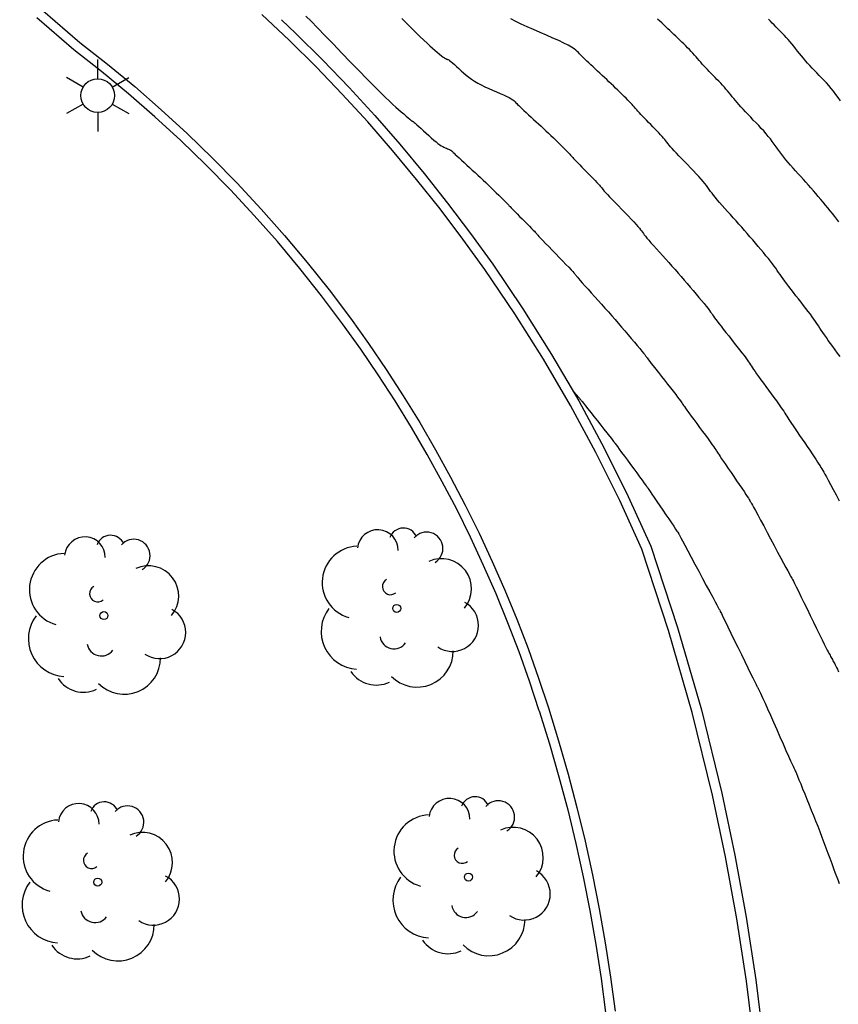
# Model space of a CAD drawing. Units: metres. Extents: x 582194 to 582384, y 4794820 to 4795280.
# Drawn here: x 582349 to 582361, y 4795036 to 4795051 of the extents above; entities that cross this region are included whole.
import ezdxf

# ---------------------------------------------------------------- set-up
doc = ezdxf.new("R2010")
doc.units = ezdxf.units.M
doc.header["$LTSCALE"] = 2
doc.layers.get('0').update_dxf_attribs({"linetype": 'CONTINUOUS'})
for name, color, linetype in [('020104', 34, 'CONTINUOUS'), ('060113', 4, 'CONTINUOUS'), ('060142', 4, 'CONTINUOUS'), ('100116', 71, 'CONTINUOUS'), ('100202', 3, 'CONTINUOUS'), ('250203', 9, 'CONTINUOUS')]:
    doc.layers.add(name, color=color, linetype=linetype)
doc.layers.add('020105', color=24, linetype='CONTINUOUS', lineweight=30)

# ---------------------------------------------------------------- blocks, each defined once
blk = doc.blocks.new('FAROLJ')
for p, q in [((0, 0.248), (0, 0.528)), ((-0.215, 0.124), (-0.458, 0.264)), ((0.215, 0.124), (0.458, 0.264)), ((-0.215, -0.124), (-0.458, -0.264)), ((0.215, -0.124), (0.458, -0.264)), ((0, -0.248), (0, -0.528))]:
    blk.add_line(p, q)
blk.add_circle((0, 0), 0.248)
blk = doc.blocks.new('ARBOL')
blk.add_circle((0, 0), 0.0587)
for centre, radius, start, end in [((0.097, 0.97), 0.21, 23.1565, 160.4665), ((-0.28, 0.855), 0.3, 359.2878, 173.6078), ((0.438, 0.881), 0.24, 301.578, 139.328), ((-0.564, 0.381), 0.532, 92.28, 254.58), ((0.656, 0.288), 0.443, 319.8556, 114.7656), ((-0.091, 0.321), 0.12, 119.14, 310.56), ((0.819, -0.249), 0.383, 235.5275, 62.0275), ((-0.556, -0.339), 0.555, 142.64, 266.54), ((-0.039, -0.384), 0.21, 189.64, 323.88), ((0.299, -0.624), 0.532, 224.67, 0.24), ((-0.301, -0.676), 0.45, 213.78, 295.32)]:
    blk.add_arc(centre, radius, start, end)

msp = doc.modelspace()

# ---------------------------------------------------------------- linework, layer by layer
at = {"layer": '020104'}
for points in [[(582352.99, 4795050.71, 96), (582353.066, 4795050.632, 96), (582353.162, 4795050.534, 96), (582353.272, 4795050.419, 96), (582353.393, 4795050.295, 96), (582353.52, 4795050.164, 96), (582353.52, 4795050.164, 96), (582353.646, 4795050.034, 96), (582353.769, 4795049.908, 96), (582353.884, 4795049.789, 96), (582353.99, 4795049.682, 96), (582354.081, 4795049.59, 96), (582354.081, 4795049.59, 96), (582354.156, 4795049.517, 96), (582354.217, 4795049.459, 96), (582354.267, 4795049.412, 96), (582354.311, 4795049.373, 96), (582354.351, 4795049.338, 96), (582354.351, 4795049.338, 96), (582354.39, 4795049.304, 96), (582354.428, 4795049.271, 96), (582354.462, 4795049.241, 96), (582354.492, 4795049.215, 96), (582354.516, 4795049.195, 96), (582354.516, 4795049.195, 96), (582354.534, 4795049.181, 96), (582354.545, 4795049.172, 96), (582354.551, 4795049.167, 96), (582354.555, 4795049.165, 96), (582354.557, 4795049.164, 96), (582354.557, 4795049.164, 96), (582354.559, 4795049.164, 96), (582354.562, 4795049.162, 96), (582354.569, 4795049.157, 96), (582354.579, 4795049.148, 96), (582354.596, 4795049.134, 96), (582354.596, 4795049.134, 96), (582354.62, 4795049.113, 96), (582354.649, 4795049.086, 96), (582354.683, 4795049.056, 96), (582354.719, 4795049.023, 96), (582354.757, 4795048.988, 96), (582354.757, 4795048.988, 96), (582354.795, 4795048.953, 96), (582354.833, 4795048.92, 96), (582354.868, 4795048.888, 96), (582354.902, 4795048.86, 96), (582354.931, 4795048.836, 96), (582354.931, 4795048.836, 96), (582354.957, 4795048.818, 96), (582354.98, 4795048.803, 96), (582355, 4795048.792, 96), (582355.019, 4795048.784, 96), (582355.036, 4795048.776, 96), (582355.036, 4795048.776, 96), (582355.054, 4795048.768, 96), (582355.071, 4795048.761, 96), (582355.086, 4795048.754, 96), (582355.1, 4795048.747, 96), (582355.112, 4795048.741, 96), (582355.112, 4795048.741, 96), (582355.121, 4795048.737, 96), (582355.127, 4795048.732, 96), (582355.132, 4795048.728, 96), (582355.136, 4795048.725, 96), (582355.139, 4795048.722, 96), (582355.139, 4795048.722, 96), (582355.142, 4795048.718, 96), (582355.147, 4795048.714, 96), (582355.155, 4795048.706, 96), (582355.167, 4795048.695, 96), (582355.185, 4795048.678, 96), (582355.185, 4795048.678, 96), (582355.21, 4795048.655, 96), (582355.241, 4795048.626, 96), (582355.276, 4795048.593, 96), (582355.315, 4795048.558, 96), (582355.355, 4795048.521, 96), (582355.355, 4795048.521, 96), (582355.395, 4795048.484, 96), (582355.435, 4795048.447, 96), (582355.475, 4795048.41, 96), (582355.515, 4795048.373, 96), (582355.554, 4795048.336, 96), (582355.554, 4795048.336, 96), (582355.593, 4795048.299, 96), (582355.633, 4795048.262, 96), (582355.671, 4795048.225, 96), (582355.71, 4795048.187, 96), (582355.749, 4795048.15, 96), (582355.749, 4795048.15, 96), (582355.787, 4795048.113, 96), (582355.824, 4795048.077, 96), (582355.859, 4795048.044, 96), (582355.889, 4795048.015, 96), (582355.913, 4795047.991, 96), (582355.913, 4795047.991, 96), (582355.931, 4795047.973, 96), (582355.944, 4795047.961, 96), (582355.952, 4795047.952, 96), (582355.957, 4795047.947, 96), (582355.961, 4795047.942, 96), (582355.961, 4795047.942, 96), (582355.965, 4795047.937, 96), (582355.971, 4795047.931, 96), (582355.979, 4795047.923, 96), (582355.991, 4795047.91, 96), (582356.008, 4795047.892, 96), (582356.008, 4795047.892, 96), (582356.032, 4795047.868, 96), (582356.062, 4795047.838, 96), (582356.095, 4795047.804, 96), (582356.131, 4795047.767, 96), (582356.169, 4795047.729, 96), (582356.169, 4795047.729, 96), (582356.206, 4795047.692, 96), (582356.242, 4795047.655, 96), (582356.276, 4795047.621, 96), (582356.305, 4795047.591, 96), (582356.329, 4795047.566, 96), (582356.329, 4795047.566, 96), (582356.347, 4795047.548, 96), (582356.359, 4795047.535, 96), (582356.368, 4795047.525, 96), (582356.373, 4795047.519, 96), (582356.378, 4795047.513, 96), (582356.378, 4795047.513, 96), (582356.382, 4795047.508, 96), (582356.388, 4795047.501, 96), (582356.399, 4795047.489, 96), (582356.415, 4795047.472, 96), (582356.439, 4795047.447, 96), (582356.439, 4795047.447, 96), (582356.472, 4795047.413, 96), (582356.512, 4795047.37, 96), (582356.559, 4795047.322, 96), (582356.609, 4795047.27, 96), (582356.662, 4795047.216, 96), (582356.662, 4795047.216, 96), (582356.714, 4795047.162, 96), (582356.765, 4795047.11, 96), (582356.811, 4795047.062, 96), (582356.853, 4795047.019, 96), (582356.886, 4795046.983, 96), (582356.886, 4795046.983, 96), (582356.911, 4795046.957, 96), (582356.928, 4795046.937, 96), (582356.94, 4795046.924, 96), (582356.948, 4795046.914, 96), (582356.954, 4795046.906, 96), (582356.954, 4795046.906, 96), (582356.96, 4795046.897, 96), (582356.967, 4795046.887, 96), (582356.979, 4795046.873, 96), (582356.996, 4795046.854, 96), (582357.019, 4795046.826, 96), (582357.019, 4795046.826, 96), (582357.052, 4795046.79, 96), (582357.091, 4795046.746, 96), (582357.136, 4795046.696, 96), (582357.184, 4795046.643, 96), (582357.235, 4795046.587, 96), (582357.235, 4795046.587, 96), (582357.285, 4795046.532, 96), (582357.335, 4795046.476, 96), (582357.385, 4795046.42, 96), (582357.435, 4795046.364, 96), (582357.485, 4795046.308, 96), (582357.485, 4795046.308, 96), (582357.533, 4795046.252, 96), (582357.581, 4795046.196, 96), (582357.629, 4795046.14, 96), (582357.677, 4795046.084, 96), (582357.724, 4795046.028, 96), (582357.724, 4795046.028, 96), (582357.772, 4795045.973, 96), (582357.817, 4795045.919, 96), (582357.86, 4795045.869, 96), (582357.897, 4795045.824, 96), (582357.928, 4795045.787, 96), (582357.928, 4795045.787, 96), (582357.952, 4795045.758, 96), (582357.969, 4795045.736, 96), (582357.981, 4795045.72, 96), (582357.99, 4795045.708, 96), (582357.997, 4795045.697, 96), (582357.997, 4795045.697, 96), (582358.004, 4795045.687, 96), (582358.013, 4795045.674, 96), (582358.025, 4795045.658, 96), (582358.042, 4795045.636, 96), (582358.064, 4795045.607, 96), (582358.064, 4795045.607, 96), (582358.094, 4795045.569, 96), (582358.13, 4795045.523, 96), (582358.17, 4795045.472, 96), (582358.214, 4795045.417, 96), (582358.259, 4795045.36, 96), (582358.259, 4795045.36, 96), (582358.304, 4795045.303, 96), (582358.347, 4795045.248, 96), (582358.388, 4795045.197, 96), (582358.424, 4795045.151, 96), (582358.453, 4795045.112, 96), (582358.453, 4795045.112, 96), (582358.476, 4795045.082, 96), (582358.493, 4795045.059, 96), (582358.506, 4795045.042, 96), (582358.515, 4795045.028, 96), (582358.523, 4795045.016, 96), (582358.523, 4795045.016, 96), (582358.531, 4795045.005, 96), (582358.54, 4795044.991, 96), (582358.552, 4795044.973, 96), (582358.568, 4795044.95, 96), (582358.59, 4795044.92, 96), (582358.59, 4795044.92, 96), (582358.619, 4795044.88, 96), (582358.653, 4795044.834, 96), (582358.692, 4795044.781, 96), (582358.733, 4795044.725, 96), (582358.776, 4795044.667, 96), (582358.776, 4795044.667, 96), (582358.819, 4795044.609, 96), (582358.86, 4795044.553, 96), (582358.899, 4795044.5, 96), (582358.933, 4795044.453, 96), (582358.962, 4795044.413, 96), (582358.962, 4795044.413, 96), (582358.984, 4795044.382, 96), (582359.001, 4795044.358, 96), (582359.013, 4795044.339, 96), (582359.023, 4795044.324, 96), (582359.031, 4795044.311, 96), (582359.031, 4795044.311, 96), (582359.04, 4795044.298, 96), (582359.049, 4795044.283, 96), (582359.061, 4795044.264, 96), (582359.078, 4795044.239, 96), (582359.099, 4795044.207, 96), (582359.099, 4795044.207, 96), (582359.127, 4795044.166, 96), (582359.16, 4795044.117, 96), (582359.197, 4795044.063, 96), (582359.237, 4795044.005, 96), (582359.277, 4795043.945, 96), (582359.277, 4795043.945, 96), (582359.318, 4795043.884, 96), (582359.358, 4795043.826, 96), (582359.395, 4795043.772, 96), (582359.428, 4795043.723, 96), (582359.455, 4795043.682, 96), (582359.455, 4795043.682, 96), (582359.476, 4795043.65, 96), (582359.492, 4795043.626, 96), (582359.504, 4795043.608, 96), (582359.513, 4795043.593, 96), (582359.52, 4795043.58, 96), (582359.52, 4795043.58, 96), (582359.528, 4795043.567, 96), (582359.538, 4795043.551, 96), (582359.551, 4795043.527, 96), (582359.569, 4795043.494, 96), (582359.595, 4795043.447, 96), (582359.595, 4795043.447, 96), (582359.629, 4795043.383, 96), (582359.67, 4795043.306, 96), (582359.717, 4795043.219, 96), (582359.767, 4795043.125, 96), (582359.819, 4795043.028, 96), (582359.819, 4795043.028, 96), (582359.872, 4795042.93, 96), (582359.922, 4795042.836, 96), (582359.969, 4795042.748, 96), (582360.01, 4795042.671, 96), (582360.044, 4795042.607, 96), (582360.044, 4795042.607, 96), (582360.071, 4795042.559, 96), (582360.09, 4795042.524, 96), (582360.103, 4795042.499, 96), (582360.113, 4795042.481, 96), (582360.122, 4795042.467, 96), (582360.122, 4795042.467, 96), (582360.13, 4795042.452, 96), (582360.14, 4795042.434, 96), (582360.153, 4795042.409, 96), (582360.171, 4795042.374, 96), (582360.195, 4795042.326, 96), (582360.195, 4795042.326, 96), (582360.227, 4795042.262, 96), (582360.265, 4795042.185, 96), (582360.308, 4795042.097, 96), (582360.354, 4795042.003, 96), (582360.401, 4795041.905, 96), (582360.401, 4795041.905, 96), (582360.449, 4795041.807, 96), (582360.495, 4795041.713, 96), (582360.538, 4795041.625, 96), (582360.576, 4795041.547, 96), (582360.608, 4795041.483, 96), (582360.608, 4795041.483, 96), (582360.632, 4795041.433, 96), (582360.651, 4795041.397, 96), (582360.664, 4795041.371, 96), (582360.675, 4795041.352, 96), (582360.684, 4795041.335, 96), (582360.684, 4795041.335, 96), (582360.692, 4795041.32, 96), (582360.701, 4795041.304, 96), (582360.71, 4795041.288, 96), (582360.718, 4795041.272, 96), (582360.727, 4795041.256, 96), (582360.727, 4795041.256, 96), (582360.735, 4795041.24, 96), (582360.744, 4795041.225, 96), (582360.752, 4795041.209, 96), (582360.761, 4795041.193, 96), (582360.769, 4795041.177, 96), (582360.769, 4795041.177, 96), (582360.778, 4795041.16, 96), (582360.788, 4795041.14, 96), (582360.801, 4795041.114, 96), (582360.818, 4795041.077, 96)], [(582354.401, 4795050.675, 96.5), (582354.504, 4795050.57, 96.5), (582354.594, 4795050.48, 96.5), (582354.594, 4795050.48, 96.5), (582354.666, 4795050.409, 96.5), (582354.725, 4795050.353, 96.5), (582354.772, 4795050.309, 96.5), (582354.813, 4795050.273, 96.5), (582354.849, 4795050.24, 96.5), (582354.849, 4795050.24, 96.5), (582354.886, 4795050.209, 96.5), (582354.92, 4795050.179, 96.5), (582354.953, 4795050.151, 96.5), (582354.982, 4795050.127, 96.5), (582355.006, 4795050.107, 96.5), (582355.006, 4795050.107, 96.5), (582355.025, 4795050.094, 96.5), (582355.039, 4795050.085, 96.5), (582355.049, 4795050.079, 96.5), (582355.057, 4795050.076, 96.5), (582355.064, 4795050.074, 96.5), (582355.064, 4795050.074, 96.5), (582355.07, 4795050.073, 96.5), (582355.078, 4795050.07, 96.5), (582355.089, 4795050.064, 96.5), (582355.102, 4795050.055, 96.5), (582355.121, 4795050.041, 96.5), (582355.121, 4795050.041, 96.5), (582355.144, 4795050.021, 96.5), (582355.172, 4795049.997, 96.5), (582355.204, 4795049.969, 96.5), (582355.238, 4795049.938, 96.5), (582355.273, 4795049.906, 96.5), (582355.273, 4795049.906, 96.5), (582355.308, 4795049.874, 96.5), (582355.345, 4795049.842, 96.5), (582355.383, 4795049.811, 96.5), (582355.423, 4795049.781, 96.5), (582355.467, 4795049.752, 96.5), (582355.467, 4795049.752, 96.5), (582355.516, 4795049.724, 96.5), (582355.567, 4795049.698, 96.5), (582355.621, 4795049.672, 96.5), (582355.677, 4795049.647, 96.5), (582355.734, 4795049.622, 96.5), (582355.734, 4795049.622, 96.5), (582355.79, 4795049.598, 96.5), (582355.845, 4795049.574, 96.5), (582355.896, 4795049.551, 96.5), (582355.941, 4795049.53, 96.5), (582355.979, 4795049.511, 96.5), (582355.979, 4795049.511, 96.5), (582356.008, 4795049.495, 96.5), (582356.029, 4795049.481, 96.5), (582356.045, 4795049.469, 96.5), (582356.057, 4795049.458, 96.5), (582356.067, 4795049.447, 96.5), (582356.067, 4795049.447, 96.5), (582356.077, 4795049.437, 96.5), (582356.088, 4795049.425, 96.5), (582356.101, 4795049.412, 96.5), (582356.117, 4795049.396, 96.5), (582356.138, 4795049.376, 96.5), (582356.138, 4795049.376, 96.5), (582356.164, 4795049.352, 96.5), (582356.194, 4795049.324, 96.5), (582356.227, 4795049.293, 96.5), (582356.263, 4795049.26, 96.5), (582356.299, 4795049.226, 96.5), (582356.299, 4795049.226, 96.5), (582356.336, 4795049.192, 96.5), (582356.373, 4795049.158, 96.5), (582356.41, 4795049.124, 96.5), (582356.446, 4795049.09, 96.5), (582356.482, 4795049.056, 96.5), (582356.482, 4795049.056, 96.5), (582356.518, 4795049.022, 96.5), (582356.554, 4795048.988, 96.5), (582356.59, 4795048.954, 96.5), (582356.626, 4795048.92, 96.5), (582356.661, 4795048.886, 96.5), (582356.661, 4795048.886, 96.5), (582356.696, 4795048.852, 96.5), (582356.731, 4795048.818, 96.5), (582356.763, 4795048.787, 96.5), (582356.792, 4795048.758, 96.5), (582356.817, 4795048.733, 96.5), (582356.817, 4795048.733, 96.5), (582356.838, 4795048.712, 96.5), (582356.854, 4795048.695, 96.5), (582356.868, 4795048.681, 96.5), (582356.879, 4795048.668, 96.5), (582356.889, 4795048.656, 96.5), (582356.889, 4795048.656, 96.5), (582356.9, 4795048.644, 96.5), (582356.911, 4795048.631, 96.5), (582356.924, 4795048.616, 96.5), (582356.94, 4795048.599, 96.5), (582356.961, 4795048.578, 96.5), (582356.961, 4795048.578, 96.5), (582356.985, 4795048.552, 96.5), (582357.014, 4795048.523, 96.5), (582357.045, 4795048.491, 96.5), (582357.079, 4795048.457, 96.5), (582357.113, 4795048.422, 96.5), (582357.113, 4795048.422, 96.5), (582357.147, 4795048.388, 96.5), (582357.181, 4795048.354, 96.5), (582357.212, 4795048.322, 96.5), (582357.241, 4795048.292, 96.5), (582357.266, 4795048.266, 96.5), (582357.266, 4795048.266, 96.5), (582357.286, 4795048.244, 96.5), (582357.302, 4795048.226, 96.5), (582357.315, 4795048.211, 96.5), (582357.327, 4795048.197, 96.5), (582357.337, 4795048.184, 96.5), (582357.337, 4795048.184, 96.5), (582357.347, 4795048.171, 96.5), (582357.359, 4795048.157, 96.5), (582357.374, 4795048.139, 96.5), (582357.394, 4795048.117, 96.5), (582357.42, 4795048.09, 96.5), (582357.42, 4795048.09, 96.5), (582357.453, 4795048.055, 96.5), (582357.491, 4795048.014, 96.5), (582357.535, 4795047.969, 96.5), (582357.582, 4795047.921, 96.5), (582357.63, 4795047.872, 96.5), (582357.63, 4795047.872, 96.5), (582357.678, 4795047.822, 96.5), (582357.724, 4795047.774, 96.5), (582357.768, 4795047.728, 96.5), (582357.808, 4795047.686, 96.5), (582357.842, 4795047.649, 96.5), (582357.842, 4795047.649, 96.5), (582357.869, 4795047.619, 96.5), (582357.891, 4795047.593, 96.5), (582357.908, 4795047.571, 96.5), (582357.922, 4795047.552, 96.5), (582357.936, 4795047.534, 96.5), (582357.936, 4795047.534, 96.5), (582357.949, 4795047.516, 96.5), (582357.963, 4795047.497, 96.5), (582357.98, 4795047.475, 96.5), (582358.001, 4795047.449, 96.5), (582358.028, 4795047.417, 96.5), (582358.028, 4795047.417, 96.5), (582358.06, 4795047.38, 96.5), (582358.098, 4795047.337, 96.5), (582358.14, 4795047.29, 96.5), (582358.185, 4795047.24, 96.5), (582358.231, 4795047.19, 96.5), (582358.231, 4795047.19, 96.5), (582358.277, 4795047.138, 96.5), (582358.324, 4795047.087, 96.5), (582358.369, 4795047.036, 96.5), (582358.415, 4795046.985, 96.5), (582358.46, 4795046.934, 96.5), (582358.46, 4795046.934, 96.5), (582358.505, 4795046.883, 96.5), (582358.549, 4795046.831, 96.5), (582358.593, 4795046.78, 96.5), (582358.636, 4795046.729, 96.5), (582358.68, 4795046.677, 96.5), (582358.68, 4795046.677, 96.5), (582358.723, 4795046.626, 96.5), (582358.765, 4795046.576, 96.5), (582358.805, 4795046.529, 96.5), (582358.841, 4795046.485, 96.5), (582358.873, 4795046.447, 96.5), (582358.873, 4795046.447, 96.5), (582358.899, 4795046.414, 96.5), (582358.92, 4795046.386, 96.5), (582358.938, 4795046.362, 96.5), (582358.953, 4795046.34, 96.5), (582358.967, 4795046.32, 96.5), (582358.967, 4795046.32, 96.5), (582358.981, 4795046.3, 96.5), (582358.996, 4795046.278, 96.5), (582359.014, 4795046.254, 96.5), (582359.034, 4795046.226, 96.5), (582359.06, 4795046.193, 96.5), (582359.06, 4795046.193, 96.5), (582359.09, 4795046.153, 96.5), (582359.124, 4795046.109, 96.5), (582359.162, 4795046.061, 96.5), (582359.203, 4795046.01, 96.5), (582359.244, 4795045.957, 96.5), (582359.244, 4795045.957, 96.5), (582359.285, 4795045.905, 96.5), (582359.325, 4795045.854, 96.5), (582359.363, 4795045.806, 96.5), (582359.398, 4795045.761, 96.5), (582359.428, 4795045.721, 96.5), (582359.428, 4795045.721, 96.5), (582359.454, 4795045.687, 96.5), (582359.475, 4795045.658, 96.5), (582359.492, 4795045.632, 96.5), (582359.508, 4795045.609, 96.5), (582359.522, 4795045.588, 96.5), (582359.522, 4795045.588, 96.5), (582359.536, 4795045.566, 96.5), (582359.552, 4795045.543, 96.5), (582359.569, 4795045.517, 96.5), (582359.59, 4795045.488, 96.5), (582359.614, 4795045.453, 96.5), (582359.614, 4795045.453, 96.5), (582359.643, 4795045.413, 96.5), (582359.676, 4795045.367, 96.5), (582359.713, 4795045.318, 96.5), (582359.751, 4795045.266, 96.5), (582359.79, 4795045.213, 96.5), (582359.79, 4795045.213, 96.5), (582359.829, 4795045.16, 96.5), (582359.867, 4795045.108, 96.5), (582359.904, 4795045.058, 96.5), (582359.937, 4795045.012, 96.5), (582359.966, 4795044.971, 96.5), (582359.966, 4795044.971, 96.5), (582359.991, 4795044.936, 96.5), (582360.011, 4795044.905, 96.5), (582360.029, 4795044.878, 96.5), (582360.044, 4795044.854, 96.5), (582360.059, 4795044.831, 96.5), (582360.059, 4795044.831, 96.5), (582360.074, 4795044.808, 96.5), (582360.089, 4795044.783, 96.5), (582360.107, 4795044.756, 96.5), (582360.127, 4795044.725, 96.5), (582360.151, 4795044.689, 96.5), (582360.151, 4795044.689, 96.5), (582360.179, 4795044.647, 96.5), (582360.211, 4795044.6, 96.5), (582360.246, 4795044.548, 96.5), (582360.282, 4795044.495, 96.5), (582360.32, 4795044.439, 96.5), (582360.32, 4795044.439, 96.5), (582360.357, 4795044.384, 96.5), (582360.394, 4795044.331, 96.5), (582360.428, 4795044.28, 96.5), (582360.46, 4795044.233, 96.5), (582360.487, 4795044.191, 96.5), (582360.487, 4795044.191, 96.5), (582360.51, 4795044.156, 96.5), (582360.529, 4795044.126, 96.5), (582360.545, 4795044.1, 96.5), (582360.559, 4795044.078, 96.5), (582360.572, 4795044.056, 96.5), (582360.572, 4795044.056, 96.5), (582360.585, 4795044.034, 96.5), (582360.599, 4795044.01, 96.5), (582360.617, 4795043.98, 96.5), (582360.638, 4795043.941, 96.5), (582360.665, 4795043.892, 96.5), (582360.665, 4795043.892, 96.5), (582360.699, 4795043.83, 96.5), (582360.738, 4795043.757, 96.5), (582360.781, 4795043.676, 96.5), (582360.828, 4795043.59, 96.5)], [(582360.84, 4795045.71, 97), (582360.804, 4795045.759, 97), (582360.804, 4795045.759, 97), (582360.768, 4795045.807, 97), (582360.733, 4795045.855, 97), (582360.7, 4795045.901, 97), (582360.667, 4795045.945, 97), (582360.638, 4795045.987, 97), (582360.638, 4795045.987, 97), (582360.611, 4795046.025, 97), (582360.586, 4795046.061, 97), (582360.564, 4795046.095, 97), (582360.542, 4795046.127, 97), (582360.521, 4795046.159, 97), (582360.521, 4795046.159, 97), (582360.5, 4795046.191, 97), (582360.479, 4795046.223, 97), (582360.456, 4795046.256, 97), (582360.431, 4795046.292, 97), (582360.403, 4795046.33, 97), (582360.403, 4795046.33, 97), (582360.372, 4795046.371, 97), (582360.339, 4795046.415, 97), (582360.303, 4795046.46, 97), (582360.266, 4795046.507, 97), (582360.229, 4795046.555, 97), (582360.229, 4795046.555, 97), (582360.191, 4795046.602, 97), (582360.155, 4795046.649, 97), (582360.119, 4795046.694, 97), (582360.086, 4795046.738, 97), (582360.055, 4795046.778, 97), (582360.055, 4795046.778, 97), (582360.027, 4795046.815, 97), (582360.002, 4795046.85, 97), (582359.979, 4795046.882, 97), (582359.958, 4795046.913, 97), (582359.937, 4795046.943, 97), (582359.937, 4795046.943, 97), (582359.916, 4795046.973, 97), (582359.894, 4795047.004, 97), (582359.871, 4795047.036, 97), (582359.846, 4795047.07, 97), (582359.817, 4795047.107, 97), (582359.817, 4795047.107, 97), (582359.786, 4795047.147, 97), (582359.751, 4795047.189, 97), (582359.714, 4795047.234, 97), (582359.675, 4795047.28, 97), (582359.635, 4795047.326, 97), (582359.635, 4795047.326, 97), (582359.596, 4795047.373, 97), (582359.556, 4795047.42, 97), (582359.516, 4795047.466, 97), (582359.476, 4795047.513, 97), (582359.436, 4795047.559, 97), (582359.436, 4795047.559, 97), (582359.395, 4795047.606, 97), (582359.353, 4795047.652, 97), (582359.312, 4795047.699, 97), (582359.27, 4795047.745, 97), (582359.228, 4795047.792, 97), (582359.228, 4795047.792, 97), (582359.186, 4795047.838, 97), (582359.145, 4795047.883, 97), (582359.106, 4795047.928, 97), (582359.069, 4795047.969, 97), (582359.036, 4795048.008, 97), (582359.036, 4795048.008, 97), (582359.007, 4795048.043, 97), (582358.981, 4795048.076, 97), (582358.959, 4795048.106, 97), (582358.938, 4795048.134, 97), (582358.917, 4795048.162, 97), (582358.917, 4795048.162, 97), (582358.897, 4795048.19, 97), (582358.876, 4795048.218, 97), (582358.853, 4795048.248, 97), (582358.827, 4795048.28, 97), (582358.797, 4795048.315, 97), (582358.797, 4795048.315, 97), (582358.763, 4795048.353, 97), (582358.725, 4795048.394, 97), (582358.684, 4795048.437, 97), (582358.641, 4795048.482, 97), (582358.597, 4795048.527, 97), (582358.597, 4795048.527, 97), (582358.554, 4795048.572, 97), (582358.511, 4795048.616, 97), (582358.471, 4795048.658, 97), (582358.434, 4795048.697, 97), (582358.401, 4795048.732, 97), (582358.401, 4795048.732, 97), (582358.373, 4795048.763, 97), (582358.35, 4795048.789, 97), (582358.33, 4795048.813, 97), (582358.313, 4795048.834, 97), (582358.296, 4795048.855, 97), (582358.296, 4795048.855, 97), (582358.28, 4795048.875, 97), (582358.263, 4795048.896, 97), (582358.245, 4795048.918, 97), (582358.225, 4795048.941, 97), (582358.202, 4795048.966, 97), (582358.202, 4795048.966, 97), (582358.177, 4795048.993, 97), (582358.149, 4795049.022, 97), (582358.12, 4795049.052, 97), (582358.089, 4795049.084, 97), (582358.058, 4795049.115, 97), (582358.058, 4795049.115, 97), (582358.026, 4795049.147, 97), (582357.995, 4795049.178, 97), (582357.966, 4795049.208, 97), (582357.938, 4795049.237, 97), (582357.913, 4795049.264, 97), (582357.913, 4795049.264, 97), (582357.89, 4795049.288, 97), (582357.87, 4795049.31, 97), (582357.851, 4795049.331, 97), (582357.834, 4795049.351, 97), (582357.818, 4795049.37, 97), (582357.818, 4795049.37, 97), (582357.801, 4795049.389, 97), (582357.784, 4795049.409, 97), (582357.765, 4795049.429, 97), (582357.745, 4795049.451, 97), (582357.722, 4795049.475, 97), (582357.722, 4795049.475, 97), (582357.696, 4795049.502, 97), (582357.667, 4795049.53, 97), (582357.637, 4795049.559, 97), (582357.605, 4795049.59, 97), (582357.573, 4795049.621, 97), (582357.573, 4795049.621, 97), (582357.541, 4795049.652, 97), (582357.509, 4795049.683, 97), (582357.476, 4795049.714, 97), (582357.443, 4795049.745, 97), (582357.411, 4795049.776, 97), (582357.411, 4795049.776, 97), (582357.378, 4795049.807, 97), (582357.344, 4795049.838, 97), (582357.311, 4795049.869, 97), (582357.277, 4795049.9, 97), (582357.244, 4795049.931, 97), (582357.244, 4795049.931, 97), (582357.211, 4795049.962, 97), (582357.178, 4795049.992, 97), (582357.146, 4795050.021, 97), (582357.117, 4795050.049, 97), (582357.091, 4795050.074, 97), (582357.091, 4795050.074, 97), (582357.067, 4795050.097, 97), (582357.047, 4795050.118, 97), (582357.028, 4795050.137, 97), (582357.011, 4795050.155, 97), (582356.994, 4795050.173, 97), (582356.994, 4795050.173, 97), (582356.978, 4795050.191, 97), (582356.957, 4795050.209, 97), (582356.931, 4795050.23, 97), (582356.895, 4795050.253, 97), (582356.846, 4795050.281, 97), (582356.846, 4795050.281, 97), (582356.782, 4795050.313, 97), (582356.706, 4795050.348, 97), (582356.62, 4795050.387, 97), (582356.527, 4795050.427, 97), (582356.431, 4795050.469, 97), (582356.431, 4795050.469, 97), (582356.335, 4795050.511, 97), (582356.242, 4795050.552, 97), (582356.154, 4795050.592, 97), (582356.074, 4795050.63, 97), (582356.003, 4795050.667, 97)], [(582360.847, 4795049.466, 98), (582360.812, 4795049.513, 98), (582360.778, 4795049.559, 98), (582360.743, 4795049.604, 98), (582360.708, 4795049.647, 98), (582360.708, 4795049.647, 98), (582360.673, 4795049.688, 98), (582360.639, 4795049.727, 98), (582360.604, 4795049.764, 98), (582360.568, 4795049.801, 98), (582360.533, 4795049.837, 98), (582360.533, 4795049.837, 98), (582360.498, 4795049.874, 98), (582360.463, 4795049.91, 98), (582360.429, 4795049.946, 98), (582360.396, 4795049.982, 98), (582360.363, 4795050.018, 98), (582360.363, 4795050.018, 98), (582360.332, 4795050.054, 98), (582360.302, 4795050.089, 98), (582360.272, 4795050.125, 98), (582360.244, 4795050.16, 98), (582360.215, 4795050.196, 98), (582360.215, 4795050.196, 98), (582360.187, 4795050.231, 98), (582360.158, 4795050.266, 98), (582360.13, 4795050.301, 98), (582360.102, 4795050.334, 98), (582360.075, 4795050.365, 98), (582360.075, 4795050.365, 98), (582360.049, 4795050.395, 98), (582360.023, 4795050.423, 98), (582359.997, 4795050.449, 98), (582359.972, 4795050.475, 98), (582359.946, 4795050.501, 98), (582359.946, 4795050.501, 98), (582359.921, 4795050.526, 98), (582359.896, 4795050.552, 98), (582359.87, 4795050.579, 98), (582359.844, 4795050.606, 98), (582359.817, 4795050.635, 98), (582359.817, 4795050.635, 98), (582359.789, 4795050.666, 98)], [(582356.902, 4795045.222, 95.5), (582356.913, 4795045.21, 95.5), (582356.92, 4795045.201, 95.5), (582356.929, 4795045.191, 95.5), (582356.938, 4795045.18, 95.5), (582356.947, 4795045.17, 95.5), (582356.954, 4795045.161, 95.5), (582356.954, 4795045.161, 95.5), (582356.959, 4795045.155, 95.5), (582356.963, 4795045.151, 95.5), (582356.966, 4795045.147, 95.5), (582356.97, 4795045.143, 95.5), (582356.975, 4795045.137, 95.5), (582356.975, 4795045.137, 95.5), (582356.982, 4795045.128, 95.5), (582356.991, 4795045.118, 95.5), (582357, 4795045.107, 95.5), (582357.009, 4795045.097, 95.5), (582357.016, 4795045.088, 95.5), (582357.016, 4795045.088, 95.5), (582357.021, 4795045.082, 95.5), (582357.024, 4795045.078, 95.5), (582357.026, 4795045.076, 95.5), (582357.027, 4795045.075, 95.5), (582357.027, 4795045.075, 95.5), (582357.027, 4795045.075, 95.5), (582357.028, 4795045.074, 95.5), (582357.03, 4795045.071, 95.5), (582357.037, 4795045.063, 95.5), (582357.049, 4795045.047, 95.5), (582357.069, 4795045.022, 95.5), (582357.069, 4795045.022, 95.5), (582357.098, 4795044.985, 95.5), (582357.135, 4795044.938, 95.5), (582357.178, 4795044.884, 95.5), (582357.225, 4795044.824, 95.5), (582357.273, 4795044.763, 95.5), (582357.273, 4795044.763, 95.5), (582357.322, 4795044.701, 95.5), (582357.369, 4795044.642, 95.5), (582357.412, 4795044.588, 95.5), (582357.449, 4795044.54, 95.5), (582357.479, 4795044.503, 95.5), (582357.479, 4795044.503, 95.5), (582357.499, 4795044.477, 95.5), (582357.512, 4795044.461, 95.5), (582357.519, 4795044.451, 95.5), (582357.522, 4795044.447, 95.5), (582357.524, 4795044.445, 95.5), (582357.524, 4795044.445, 95.5), (582357.525, 4795044.443, 95.5), (582357.528, 4795044.439, 95.5), (582357.535, 4795044.43, 95.5), (582357.547, 4795044.413, 95.5), (582357.567, 4795044.386, 95.5), (582357.567, 4795044.386, 95.5), (582357.595, 4795044.348, 95.5), (582357.63, 4795044.3, 95.5), (582357.671, 4795044.245, 95.5), (582357.715, 4795044.184, 95.5), (582357.762, 4795044.121, 95.5), (582357.762, 4795044.121, 95.5), (582357.808, 4795044.058, 95.5), (582357.853, 4795043.998, 95.5), (582357.894, 4795043.942, 95.5), (582357.929, 4795043.894, 95.5), (582357.957, 4795043.855, 95.5), (582357.957, 4795043.855, 95.5), (582357.977, 4795043.828, 95.5), (582357.99, 4795043.81, 95.5), (582357.998, 4795043.8, 95.5), (582358.001, 4795043.794, 95.5), (582358.003, 4795043.791, 95.5), (582358.003, 4795043.791, 95.5), (582358.005, 4795043.788, 95.5), (582358.009, 4795043.783, 95.5), (582358.016, 4795043.772, 95.5), (582358.029, 4795043.754, 95.5), (582358.048, 4795043.725, 95.5), (582358.048, 4795043.725, 95.5), (582358.075, 4795043.685, 95.5), (582358.109, 4795043.635, 95.5), (582358.148, 4795043.578, 95.5), (582358.191, 4795043.515, 95.5), (582358.235, 4795043.45, 95.5), (582358.235, 4795043.45, 95.5), (582358.28, 4795043.385, 95.5), (582358.322, 4795043.322, 95.5), (582358.362, 4795043.264, 95.5), (582358.396, 4795043.214, 95.5), (582358.423, 4795043.173, 95.5), (582358.423, 4795043.173, 95.5), (582358.442, 4795043.145, 95.5), (582358.455, 4795043.126, 95.5), (582358.463, 4795043.115, 95.5), (582358.467, 4795043.108, 95.5), (582358.469, 4795043.104, 95.5), (582358.469, 4795043.104, 95.5), (582358.471, 4795043.1, 95.5), (582358.476, 4795043.092, 95.5), (582358.485, 4795043.075, 95.5), (582358.501, 4795043.047, 95.5), (582358.525, 4795043.001, 95.5), (582358.525, 4795043.001, 95.5), (582358.56, 4795042.937, 95.5), (582358.603, 4795042.856, 95.5), (582358.653, 4795042.762, 95.5), (582358.707, 4795042.66, 95.5), (582358.764, 4795042.555, 95.5), (582358.764, 4795042.555, 95.5), (582358.82, 4795042.449, 95.5), (582358.874, 4795042.347, 95.5), (582358.924, 4795042.254, 95.5), (582358.968, 4795042.172, 95.5), (582359.003, 4795042.107, 95.5), (582359.003, 4795042.107, 95.5), (582359.028, 4795042.06, 95.5), (582359.044, 4795042.03, 95.5), (582359.054, 4795042.012, 95.5), (582359.059, 4795042.003, 95.5), (582359.063, 4795041.997, 95.5), (582359.063, 4795041.997, 95.5), (582359.066, 4795041.991, 95.5), (582359.071, 4795041.981, 95.5), (582359.08, 4795041.963, 95.5), (582359.095, 4795041.933, 95.5), (582359.118, 4795041.886, 95.5), (582359.118, 4795041.886, 95.5), (582359.15, 4795041.821, 95.5), (582359.19, 4795041.739, 95.5), (582359.236, 4795041.646, 95.5), (582359.285, 4795041.544, 95.5), (582359.337, 4795041.438, 95.5), (582359.337, 4795041.438, 95.5), (582359.389, 4795041.332, 95.5), (582359.438, 4795041.23, 95.5), (582359.484, 4795041.136, 95.5), (582359.524, 4795041.054, 95.5), (582359.557, 4795040.988, 95.5), (582359.557, 4795040.988, 95.5), (582359.58, 4795040.94, 95.5), (582359.595, 4795040.909, 95.5), (582359.605, 4795040.89, 95.5), (582359.611, 4795040.878, 95.5), (582359.615, 4795040.871, 95.5), (582359.615, 4795040.871, 95.5), (582359.619, 4795040.864, 95.5), (582359.623, 4795040.857, 95.5), (582359.627, 4795040.85, 95.5), (582359.63, 4795040.843, 95.5), (582359.634, 4795040.836, 95.5), (582359.634, 4795040.836, 95.5), (582359.638, 4795040.83, 95.5), (582359.641, 4795040.823, 95.5), (582359.645, 4795040.816, 95.5), (582359.649, 4795040.809, 95.5), (582359.652, 4795040.802, 95.5), (582359.652, 4795040.802, 95.5), (582359.656, 4795040.794, 95.5), (582359.662, 4795040.783, 95.5), (582359.671, 4795040.763, 95.5), (582359.686, 4795040.731, 95.5), (582359.707, 4795040.683, 95.5), (582359.707, 4795040.683, 95.5), (582359.737, 4795040.616, 95.5), (582359.774, 4795040.533, 95.5), (582359.816, 4795040.438, 95.5), (582359.862, 4795040.335, 95.5), (582359.91, 4795040.228, 95.5), (582359.91, 4795040.228, 95.5), (582359.957, 4795040.121, 95.5), (582360.003, 4795040.017, 95.5), (582360.045, 4795039.922, 95.5), (582360.082, 4795039.839, 95.5), (582360.113, 4795039.771, 95.5), (582360.113, 4795039.771, 95.5), (582360.135, 4795039.722, 95.5), (582360.15, 4795039.689, 95.5), (582360.16, 4795039.668, 95.5), (582360.166, 4795039.655, 95.5), (582360.17, 4795039.645, 95.5), (582360.17, 4795039.645, 95.5), (582360.175, 4795039.636, 95.5), (582360.181, 4795039.624, 95.5), (582360.188, 4795039.607, 95.5), (582360.2, 4795039.581, 95.5), (582360.215, 4795039.543, 95.5), (582360.215, 4795039.543, 95.5), (582360.236, 4795039.492, 95.5), (582360.261, 4795039.43, 95.5), (582360.29, 4795039.36, 95.5), (582360.321, 4795039.284, 95.5), (582360.353, 4795039.204, 95.5), (582360.353, 4795039.204, 95.5), (582360.385, 4795039.125, 95.5), (582360.417, 4795039.045, 95.5), (582360.449, 4795038.966, 95.5), (582360.481, 4795038.887, 95.5), (582360.512, 4795038.808, 95.5), (582360.512, 4795038.808, 95.5), (582360.542, 4795038.729, 95.5), (582360.572, 4795038.65, 95.5), (582360.602, 4795038.571, 95.5), (582360.631, 4795038.493, 95.5), (582360.66, 4795038.415, 95.5), (582360.66, 4795038.415, 95.5), (582360.689, 4795038.337, 95.5), (582360.718, 4795038.26, 95.5), (582360.745, 4795038.188, 95.5), (582360.77, 4795038.121, 95.5), (582360.792, 4795038.062, 95.5), (582360.792, 4795038.062, 95.5), (582360.81, 4795038.012, 95.5), (582360.826, 4795037.969, 95.5)]]:
    msp.add_polyline3d(points, dxfattribs=at)
at = {"layer": '020105'}
msp.add_polyline3d([(582360.823, 4795047.686, 97.5), (582360.793, 4795047.726, 97.5), (582360.762, 4795047.767, 97.5), (582360.762, 4795047.767, 97.5), (582360.73, 4795047.808, 97.5), (582360.696, 4795047.85, 97.5), (582360.662, 4795047.891, 97.5), (582360.626, 4795047.933, 97.5), (582360.591, 4795047.975, 97.5), (582360.591, 4795047.975, 97.5), (582360.555, 4795048.017, 97.5), (582360.52, 4795048.059, 97.5), (582360.484, 4795048.101, 97.5), (582360.448, 4795048.143, 97.5), (582360.411, 4795048.185, 97.5), (582360.411, 4795048.185, 97.5), (582360.375, 4795048.227, 97.5), (582360.337, 4795048.268, 97.5), (582360.3, 4795048.31, 97.5), (582360.262, 4795048.352, 97.5), (582360.224, 4795048.394, 97.5), (582360.224, 4795048.394, 97.5), (582360.187, 4795048.435, 97.5), (582360.149, 4795048.477, 97.5), (582360.113, 4795048.518, 97.5), (582360.078, 4795048.559, 97.5), (582360.044, 4795048.599, 97.5), (582360.044, 4795048.599, 97.5), (582360.013, 4795048.638, 97.5), (582359.983, 4795048.677, 97.5), (582359.954, 4795048.715, 97.5), (582359.926, 4795048.753, 97.5), (582359.899, 4795048.79, 97.5), (582359.899, 4795048.79, 97.5), (582359.872, 4795048.828, 97.5), (582359.844, 4795048.866, 97.5), (582359.815, 4795048.904, 97.5), (582359.785, 4795048.942, 97.5), (582359.753, 4795048.981, 97.5), (582359.753, 4795048.981, 97.5), (582359.718, 4795049.021, 97.5), (582359.682, 4795049.06, 97.5), (582359.644, 4795049.101, 97.5), (582359.605, 4795049.141, 97.5), (582359.565, 4795049.182, 97.5), (582359.565, 4795049.182, 97.5), (582359.526, 4795049.223, 97.5), (582359.487, 4795049.263, 97.5), (582359.45, 4795049.302, 97.5), (582359.415, 4795049.34, 97.5), (582359.382, 4795049.375, 97.5), (582359.382, 4795049.375, 97.5), (582359.353, 4795049.408, 97.5), (582359.326, 4795049.439, 97.5), (582359.301, 4795049.469, 97.5), (582359.278, 4795049.497, 97.5), (582359.256, 4795049.525, 97.5), (582359.256, 4795049.525, 97.5), (582359.233, 4795049.553, 97.5), (582359.211, 4795049.581, 97.5), (582359.187, 4795049.609, 97.5), (582359.163, 4795049.637, 97.5), (582359.139, 4795049.666, 97.5), (582359.139, 4795049.666, 97.5), (582359.113, 4795049.694, 97.5), (582359.086, 4795049.722, 97.5), (582359.058, 4795049.751, 97.5), (582359.03, 4795049.779, 97.5), (582359.002, 4795049.808, 97.5), (582359.002, 4795049.808, 97.5), (582358.974, 4795049.837, 97.5), (582358.946, 4795049.865, 97.5), (582358.918, 4795049.894, 97.5), (582358.891, 4795049.922, 97.5), (582358.865, 4795049.949, 97.5), (582358.865, 4795049.949, 97.5), (582358.84, 4795049.977, 97.5), (582358.815, 4795050.004, 97.5), (582358.792, 4795050.031, 97.5), (582358.769, 4795050.057, 97.5), (582358.746, 4795050.084, 97.5), (582358.746, 4795050.084, 97.5), (582358.723, 4795050.11, 97.5), (582358.7, 4795050.137, 97.5), (582358.676, 4795050.163, 97.5), (582358.651, 4795050.19, 97.5), (582358.626, 4795050.217, 97.5), (582358.626, 4795050.217, 97.5), (582358.599, 4795050.245, 97.5), (582358.572, 4795050.272, 97.5), (582358.543, 4795050.3, 97.5), (582358.515, 4795050.328, 97.5), (582358.486, 4795050.356, 97.5), (582358.486, 4795050.356, 97.5), (582358.456, 4795050.384, 97.5), (582358.427, 4795050.412, 97.5), (582358.398, 4795050.44, 97.5), (582358.368, 4795050.469, 97.5), (582358.339, 4795050.496, 97.5), (582358.339, 4795050.496, 97.5), (582358.309, 4795050.524, 97.5), (582358.279, 4795050.552, 97.5), (582358.249, 4795050.58, 97.5), (582358.219, 4795050.608, 97.5), (582358.189, 4795050.636, 97.5), (582358.189, 4795050.636, 97.5), (582358.158, 4795050.664, 97.5)], dxfattribs=at)
at = {"layer": '060113'}
msp.add_polyline3d([(582359.577, 4795035.616, 94.75), (582359.463, 4795036.534, 94.819), (582359.322, 4795037.448, 94.888), (582359.156, 4795038.358, 94.956), (582358.965, 4795039.263, 95.025), (582358.665, 4795040.48, 95.119), (582358.319, 4795041.685, 95.212), (582357.928, 4795042.876, 95.306), (582357.601, 4795043.592, 95.366), (582357.251, 4795044.296, 95.426), (582356.877, 4795044.988, 95.486), (582356.48, 4795045.667, 95.545), (582356.061, 4795046.333, 95.605), (582355.62, 4795046.984, 95.665), (582355.296, 4795047.434, 95.702), (582354.962, 4795047.876, 95.74), (582354.617, 4795048.31, 95.777), (582354.262, 4795048.736, 95.815), (582353.898, 4795049.154, 95.852), (582353.523, 4795049.562, 95.889), (582353.139, 4795049.962, 95.927), (582352.746, 4795050.353, 95.964), (582352.343, 4795050.734, 96.002)], dxfattribs=at)
at = {"layer": '060142'}
for points in [[(582356.42, 4795040.503, 95.285), (582356.276, 4795040.938, 95.322), (582356.122, 4795041.369, 95.36), (582355.959, 4795041.796, 95.397), (582355.785, 4795042.22, 95.434), (582355.602, 4795042.639, 95.471), (582355.409, 4795043.054, 95.509), (582355.206, 4795043.464, 95.546), (582354.994, 4795043.869, 95.583), (582354.773, 4795044.27, 95.621), (582354.542, 4795044.665, 95.658), (582354.302, 4795045.055, 95.695), (582354.054, 4795045.439, 95.732), (582353.796, 4795045.817, 95.77), (582353.53, 4795046.189, 95.807), (582353.221, 4795046.6, 95.846), (582352.901, 4795047.002, 95.885), (582352.571, 4795047.396, 95.925), (582352.23, 4795047.781, 95.964), (582351.88, 4795048.158, 96.003), (582351.52, 4795048.524, 96.042), (582351.15, 4795048.882, 96.081), (582350.772, 4795049.23, 96.12), (582350.384, 4795049.567, 96.16), (582349.988, 4795049.895, 96.199), (582349.579, 4795050.215, 96.238), (582349.036, 4795050.681, 96.289)], [(582352.63, 4795050.656, 95.984), (582352.843, 4795050.453, 95.964), (582353.239, 4795050.06, 95.927), (582353.625, 4795049.658, 95.889), (582354.002, 4795049.247, 95.852), (582354.369, 4795048.827, 95.815), (582354.726, 4795048.399, 95.777), (582355.072, 4795047.962, 95.74), (582355.409, 4795047.517, 95.702), (582355.735, 4795047.064, 95.665), (582356.178, 4795046.409, 95.605), (582356.6, 4795045.74, 95.545), (582356.999, 4795045.056, 95.486), (582357.375, 4795044.36, 95.426), (582357.728, 4795043.652, 95.366), (582358.061, 4795042.92, 95.306), (582358.453, 4795041.726, 95.212), (582358.801, 4795040.516, 95.119), (582359.101, 4795039.294, 95.025), (582359.294, 4795038.385, 94.956), (582359.46, 4795037.471, 94.888), (582359.601, 4795036.553, 94.819), (582359.716, 4795035.632, 94.75)], [(582356.419, 4795040.505, 95.285), (582356.42, 4795040.503, 95.285)], [(582356.42, 4795040.503, 95.285), (582356.569, 4795040.021, 95.246), (582356.708, 4795039.536, 95.206), (582356.838, 4795039.048, 95.167), (582356.956, 4795038.557, 95.128), (582357.065, 4795038.064, 95.089), (582357.163, 4795037.569, 95.049), (582357.25, 4795037.072, 95.01), (582357.328, 4795036.573, 94.971), (582357.394, 4795036.072, 94.931)]]:
    msp.add_polyline3d(points, dxfattribs=at)
at = {"layer": '100116'}
msp.add_polyline3d([(582349.126, 4795050.789, 96.289), (582349.668, 4795050.323, 96.238), (582350.076, 4795050.004, 96.199), (582350.475, 4795049.674, 96.16), (582350.865, 4795049.334, 96.12), (582351.246, 4795048.984, 96.081), (582351.618, 4795048.624, 96.042), (582351.981, 4795048.254, 96.003), (582352.334, 4795047.875, 95.964), (582352.677, 4795047.487, 95.925), (582353.009, 4795047.091, 95.885), (582353.332, 4795046.686, 95.846), (582353.643, 4795046.272, 95.807), (582353.911, 4795045.897, 95.77), (582354.17, 4795045.516, 95.732), (582354.421, 4795045.13, 95.695), (582354.662, 4795044.737, 95.658), (582354.895, 4795044.339, 95.621), (582355.117, 4795043.936, 95.583), (582355.331, 4795043.527, 95.546), (582355.535, 4795043.114, 95.509), (582355.729, 4795042.696, 95.471), (582355.914, 4795042.274, 95.434), (582356.089, 4795041.848, 95.397), (582356.254, 4795041.418, 95.36), (582356.408, 4795040.983, 95.322), (582356.553, 4795040.546, 95.285), (582356.703, 4795040.061, 95.246), (582356.843, 4795039.573, 95.206), (582356.973, 4795039.082, 95.167), (582357.093, 4795038.589, 95.128), (582357.202, 4795038.093, 95.089), (582357.3, 4795037.595, 95.049), (582357.389, 4795037.095, 95.01), (582357.466, 4795036.593, 94.971), (582357.533, 4795036.09, 94.931)], dxfattribs=at)

# ---------------------------------------------------------------- block references
at = {"layer": '100202'}
for p in [(582350.022, 4795041.903, 93.766), (582354.325, 4795042.008, 95.063), (582349.93, 4795037.987, 93.028), (582355.379, 4795038.062, 94.713)]:
    msp.add_blockref('ARBOL', p, dxfattribs=at)
at = {"layer": '250203'}
msp.add_blockref('FAROLJ', (582349.93, 4795049.541, 96.13), dxfattribs=at)

doc.saveas('drawing.dxf')
